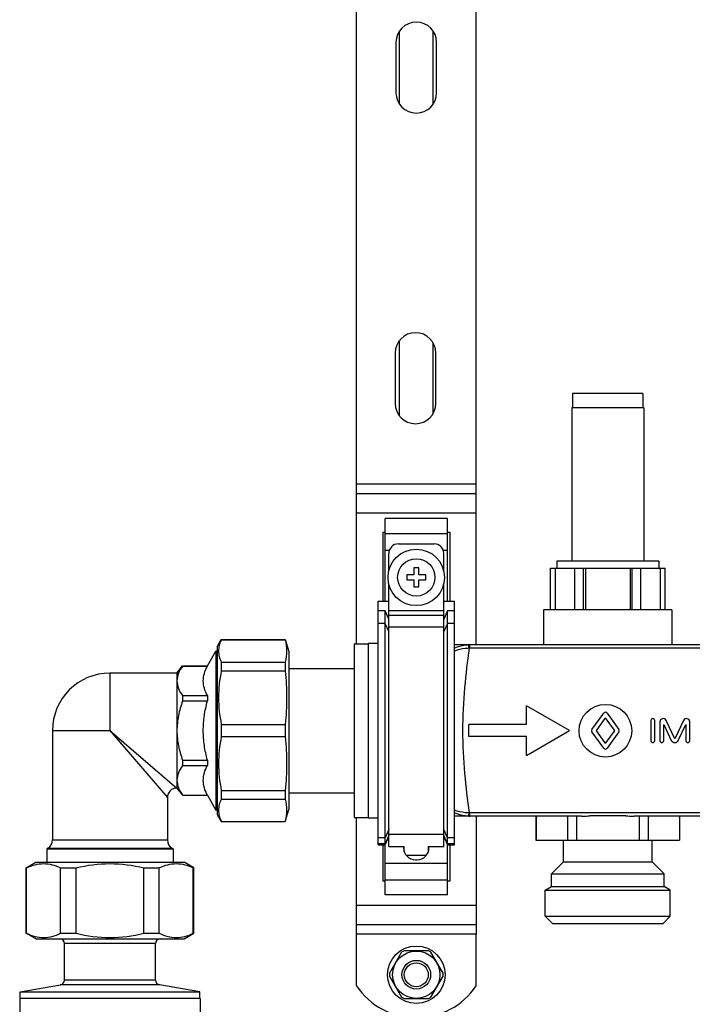
# Model space of a CAD drawing. Units: millimetres. Extents: x 0 to 841, y 0 to 594.
# Drawn here: x 596 to 638, y 263 to 325 of the extents above; entities that cross this region are included whole.
import ezdxf

# ---------------------------------------------------------------- set-up
doc = ezdxf.new("R2010")
doc.units = ezdxf.units.MM
doc.header["$LTSCALE"] = 46.255
doc.layers.get('0').update_dxf_attribs({"linetype": 'CONTINUOUS'})
doc.layers.add('A_STD', color=7, linetype='CONTINUOUS')

msp = doc.modelspace()

# ---------------------------------------------------------------- linework, layer by layer
at = {"color": 7, "linetype": 'Continuous'}
for p, q in [((616.803, 285.446), (616.803, 334.556)), ((624.303, 285.371), (624.303, 334.631)), ((616.803, 294.851), (624.303, 294.851)), ((622.503, 293.3), (618.603, 293.3)), ((618.603, 288.101), (618.603, 293.3)), ((622.503, 288.101), (622.503, 293.3)), ((618.453, 292.434), (618.603, 292.434)), ((618.453, 292.434), (618.453, 288.101)), ((622.503, 292.434), (622.653, 292.434)), ((622.653, 292.434), (622.653, 288.101)), ((619.428, 291.701), (621.678, 291.701)), ((618.828, 289.997), (618.828, 291.101)), ((622.278, 289.997), (622.278, 291.101)), ((620.703, 290.201), (620.403, 290.201)), ((620.403, 290.201), (620.403, 289.751)), ((620.703, 289.751), (620.703, 290.201)), ((628.953, 290.171), (636.153, 290.171)), ((628.967, 287.561), (628.967, 290.171)), ((629.266, 290.171), (629.266, 287.561)), ((630.488, 287.561), (630.488, 290.171)), ((631.032, 287.561), (631.032, 290.171)), ((631.158, 290.171), (631.158, 287.561)), ((633.948, 290.171), (633.948, 287.561)), ((634.075, 287.561), (634.075, 290.171)), ((634.618, 287.561), (634.618, 290.171)), ((635.841, 290.171), (635.841, 287.561)), ((636.139, 287.561), (636.139, 290.171)), ((620.403, 289.751), (619.953, 289.751)), ((619.953, 289.751), (619.953, 289.451)), ((619.953, 289.451), (620.403, 289.451)), ((620.403, 289.451), (620.403, 289.001)), ((621.153, 289.751), (620.703, 289.751)), ((620.703, 289.451), (621.153, 289.451)), ((620.703, 289.001), (620.703, 289.451)), ((621.153, 289.451), (621.153, 289.751)), ((618.828, 272.747), (618.828, 289.204)), ((620.403, 289.001), (620.703, 289.001)), ((622.278, 272.747), (622.278, 289.204)), ((618.153, 288.101), (618.828, 288.101)), ((618.153, 272.847), (618.153, 288.101)), ((622.278, 288.101), (622.953, 288.101)), ((622.953, 272.847), (622.953, 288.101)), ((618.603, 287.497), (618.153, 287.497)), ((618.828, 286.98), (618.603, 287.497)), ((618.603, 269.702), (618.603, 287.497)), ((622.503, 287.497), (622.278, 286.98)), ((622.953, 287.497), (622.503, 287.497)), ((622.503, 269.702), (622.503, 287.497)), ((608.073, 285.251), (608.333, 285.701)), ((608.333, 285.701), (612.329, 285.701)), ((608.333, 285.701), (608.333, 285.688)), ((608.333, 285.688), (612.329, 285.688)), ((612.329, 285.701), (612.573, 284.951)), ((612.329, 285.701), (612.329, 285.688)), ((608.073, 285.251), (608.073, 274.751)), ((616.653, 285.446), (617.553, 285.446)), ((616.653, 285.446), (616.653, 274.556)), ((657.153, 285.371), (622.953, 285.371)), ((607.463, 284.051), (608, 284.981)), ((608.073, 284.981), (608, 284.981)), ((608, 284.981), (608, 275.021)), ((612.573, 284.951), (612.573, 275.051)), ((605.553, 283.601), (605.905, 284.051)), ((605.905, 284.051), (607.463, 284.051)), ((605.905, 284.046), (605.905, 284.051)), ((605.905, 284.046), (607.463, 284.046)), ((607.463, 284.046), (607.463, 284.051)), ((608.333, 284.291), (612.329, 284.291)), ((608.333, 284.291), (608.333, 283.753)), ((612.329, 284.291), (612.329, 283.753)), ((612.573, 283.901), (616.653, 283.901)), ((605.553, 283.601), (601.353, 283.601)), ((605.553, 283.601), (605.553, 276.401)), ((608.333, 283.753), (612.329, 283.753)), ((605.905, 282.191), (607.463, 282.191)), ((605.905, 282.191), (605.905, 281.856)), ((607.463, 282.191), (607.463, 281.856)), ((605.905, 281.856), (607.463, 281.856)), ((608.333, 280.381), (612.329, 280.381)), ((608.333, 280.381), (608.333, 279.62)), ((612.329, 280.381), (612.329, 279.62)), ((597.753, 280.001), (597.753, 273.147)), ((608.333, 279.62), (612.329, 279.62)), ((605.905, 278.145), (607.463, 278.145)), ((605.905, 278.145), (605.905, 277.811)), ((605.905, 277.811), (607.463, 277.811)), ((607.463, 278.145), (607.463, 277.811)), ((605.553, 276.401), (605.905, 275.951)), ((605.905, 275.955), (607.463, 275.955)), ((605.905, 275.951), (605.905, 275.955)), ((605.905, 275.951), (607.463, 275.951)), ((607.463, 275.951), (607.463, 275.955)), ((607.463, 275.951), (608, 275.021)), ((608.333, 276.248), (612.329, 276.248)), ((608.333, 276.248), (608.333, 275.71)), ((612.329, 276.248), (612.329, 275.71)), ((612.573, 276.101), (616.653, 276.101)), ((604.953, 275.801), (604.953, 273.147)), ((608.333, 275.71), (612.329, 275.71)), ((608.073, 275.021), (608, 275.021)), ((608.073, 274.751), (608.333, 274.301)), ((612.329, 274.301), (612.573, 275.051)), ((630.906, 274.631), (622.953, 274.631)), ((624.303, 274.631), (624.303, 267.251)), ((628.065, 274.631), (628.065, 273.131)), ((630.026, 274.631), (630.026, 273.131)), ((630.592, 274.631), (630.592, 273.131)), ((633.687, 274.661), (631.419, 274.661)), ((645.906, 274.631), (634.2, 274.631)), ((634.515, 274.631), (634.515, 273.131)), ((635.08, 274.631), (635.08, 273.131)), ((637.041, 274.631), (637.041, 273.131)), ((608.333, 274.313), (612.329, 274.313)), ((608.333, 274.313), (608.333, 274.301)), ((608.333, 274.301), (612.329, 274.301)), ((612.329, 274.313), (612.329, 274.301)), ((616.653, 274.556), (617.553, 274.556)), ((616.803, 267.251), (616.803, 274.556)), ((618.603, 272.847), (618.828, 273.372)), ((622.278, 273.372), (622.503, 272.847)), ((618.153, 272.847), (618.603, 272.847)), ((618.453, 272.847), (618.453, 270.568)), ((618.828, 272.747), (619.803, 272.747)), ((619.758, 272.747), (619.758, 272.651)), ((619.803, 272.396), (619.803, 272.747)), ((621.303, 272.747), (622.278, 272.747)), ((621.303, 272.747), (621.303, 272.396)), ((621.348, 272.651), (621.348, 272.747)), ((622.503, 272.847), (622.953, 272.847)), ((622.653, 272.847), (622.653, 270.568)), ((628.053, 273.131), (637.053, 273.131)), ((597.453, 272.627), (597.393, 272.593)), ((597.393, 272.593), (605.313, 272.593)), ((597.393, 272.593), (597.393, 271.751)), ((605.253, 272.627), (605.313, 272.593)), ((605.313, 272.593), (605.313, 271.751)), ((596.103, 271.404), (596.703, 271.751)), ((596.703, 271.751), (606.003, 271.751)), ((606.603, 271.404), (606.003, 271.751)), ((620.508, 271.901), (620.598, 271.901)), ((596.103, 271.404), (596.133, 271.404)), ((596.103, 267.297), (596.103, 271.404)), ((596.133, 267.297), (596.133, 271.404)), ((598.26, 271.404), (599.227, 271.404)), ((598.26, 267.297), (598.26, 271.404)), ((599.227, 267.297), (599.227, 271.404)), ((603.48, 271.404), (604.447, 271.404)), ((603.48, 267.297), (603.48, 271.404)), ((604.447, 267.297), (604.447, 271.404)), ((606.573, 271.404), (606.603, 271.404)), ((606.573, 267.297), (606.573, 271.404)), ((606.603, 267.297), (606.603, 271.404)), ((618.603, 270.568), (618.453, 270.568)), ((622.653, 270.568), (622.503, 270.568)), ((622.503, 269.702), (618.603, 269.702)), ((616.803, 267.851), (624.303, 267.851)), ((596.703, 266.951), (596.103, 267.297)), ((596.103, 267.297), (596.133, 267.297)), ((598.26, 267.297), (599.227, 267.297)), ((603.48, 267.297), (604.447, 267.297)), ((606.003, 266.951), (606.603, 267.297)), ((606.573, 267.297), (606.603, 267.297)), ((596.703, 266.951), (606.003, 266.951)), ((598.503, 264.362), (598.503, 266.651)), ((604.203, 264.362), (604.203, 266.651)), ((619.632, 266.106), (618.876, 264.795)), ((621.31, 266.201), (619.797, 266.201)), ((622.23, 264.795), (621.474, 266.106)), ((618.876, 264.606), (619.632, 263.295)), ((621.474, 263.295), (622.23, 264.606)), ((595.728, 263.621), (598.255, 264.066)), ((595.728, 263.621), (606.978, 263.621)), ((595.728, 263.201), (595.728, 263.621)), ((606.978, 263.621), (604.451, 264.066)), ((606.978, 263.201), (606.978, 263.621)), ((607.008, 263.201), (595.698, 263.201)), ((595.698, 263.201), (595.698, 262.151)), ((607.008, 263.201), (607.008, 261.851)), ((619.797, 263.201), (621.31, 263.201))]:
    msp.add_line(p, q, dxfattribs=at)
at = {"color": 9, "linetype": 'Continuous'}
for p, q in [((624.303, 295.451), (616.803, 295.451)), ((616.803, 293.651), (624.303, 293.651)), ((618.603, 292.347), (622.503, 292.347)), ((618.603, 291.308), (618.865, 291.308)), ((622.241, 291.308), (622.503, 291.308)), ((618.828, 287.536), (622.278, 287.536)), ((618.828, 287.241), (622.278, 287.241)), ((618.603, 286.722), (618.153, 286.722)), ((618.828, 286.205), (618.603, 286.722)), ((618.828, 286.5), (622.278, 286.5)), ((622.503, 286.722), (622.278, 286.205)), ((622.953, 286.722), (622.503, 286.722)), ((623.904, 285.157), (623.904, 285.371)), ((656.202, 285.157), (623.904, 285.157)), ((601.353, 283.601), (601.353, 280.001)), ((597.753, 280.001), (601.353, 280.001)), ((601.353, 280.001), (605.553, 276.401)), ((601.353, 280.001), (604.953, 275.801)), ((604.928, 275.83), (604.942, 275.813)), ((604.95, 275.804), (604.953, 275.801)), ((656.202, 274.844), (623.904, 274.844)), ((623.904, 274.631), (623.904, 274.844)), ((618.828, 273.796), (618.603, 273.279)), ((618.828, 273.418), (618.603, 272.901)), ((618.828, 273.501), (622.278, 273.501)), ((622.503, 273.279), (622.278, 273.796)), ((622.503, 272.901), (622.278, 273.418)), ((597.753, 273.147), (604.953, 273.147)), ((618.603, 273.279), (618.153, 273.279)), ((618.603, 272.901), (618.153, 272.901)), ((622.953, 273.279), (622.503, 273.279)), ((622.953, 272.901), (622.503, 272.901)), ((597.453, 272.627), (605.253, 272.627)), ((618.603, 271.693), (622.503, 271.693)), ((618.603, 270.654), (622.503, 270.654)), ((616.803, 269.051), (624.303, 269.051)), ((624.303, 267.251), (616.803, 267.251)), ((604.203, 266.651), (598.503, 266.651)), ((604.203, 264.362), (598.503, 264.362)), ((604.451, 264.066), (598.255, 264.066))]:
    msp.add_line(p, q, dxfattribs=at)
for points in [[(601.353, 280.001), (601.642, 279.755), (601.924, 279.512), (602.2, 279.275)], [(601.353, 280.001), (601.599, 279.712), (601.841, 279.429), (602.079, 279.153)], [(605.524, 276.426), (605.55, 276.403), (605.553, 276.401)]]:
    msp.add_lwpolyline(points, dxfattribs=at)
at = {"color": 7, "linetype": 'Continuous'}
msp.add_circle((620.553, 289.601), 1.77, dxfattribs=at)
at = {"color": 9, "linetype": 'Continuous'}
msp.add_circle((620.553, 289.601), 1.17, dxfattribs=at)
at = {"color": 7, "linetype": 'Continuous'}
for centre, radius, start, end in [((619.428, 291.101), 0.6, 90, 180), ((621.678, 291.101), 0.6, 0, 90), ((601.353, 280.001), 3.6, 90, 180), ((605.553, 275.801), 0.6, 90, 180), ((597.153, 273.147), 0.6, 300, 360), ((605.553, 273.147), 0.6, 180, 240), ((620.508, 272.651), 0.75, 180, 270), ((620.598, 272.651), 0.75, 270, 360), ((598.203, 266.651), 0.3, 0, 90), ((604.503, 266.651), 0.3, 90, 180), ((620.553, 264.701), 1.68, 116.7655, 123.2345), ((620.553, 264.701), 1.68, 56.7655, 63.2345), ((620.553, 264.701), 1.68, 176.7655, 183.2345), ((620.553, 264.701), 1.68, 356.7655, 3.2345), ((598.203, 264.362), 0.3, 280, 360), ((604.503, 264.362), 0.3, 180, 260), ((620.553, 264.701), 1.68, 236.7655, 243.2345), ((620.553, 264.701), 1.68, 296.7655, 303.2345)]:
    msp.add_arc(centre, radius, start, end, dxfattribs=at)
at = {"color": 9, "linetype": 'Continuous'}
for centre, radius, start, end in [((623.904, 283.21), 2.161, 89.99864, 91.54992), ((623.904, 283.524), 1.634, 90.00476, 91.61997), ((623.904, 276.792), 2.161, 268.45008, 270.00136), ((623.904, 276.462), 1.618, 268.38368, 269.99889)]:
    msp.add_arc(centre, radius, start, end, dxfattribs=at)
at = {"color": 7, "linetype": 'Continuous'}
for points, knots in [([(608.333, 285.688), (608.279, 285.577), (608.192, 285.35), (608.144, 284.99), (608.192, 284.63), (608.279, 284.403), (608.333, 284.291)], [0, 0, 0, 0, 0.25593, 0.5, 0.74407, 1, 1, 1, 1]), ([(605.905, 284.046), (605.803, 283.904), (605.628, 283.615), (605.553, 283.279), (605.553, 283.118)], [0, 0, 0, 0, 0.521308, 1, 1, 1, 1]), ([(607.463, 282.191), (607.385, 282.337), (607.255, 282.636), (607.178, 283.118), (607.255, 283.601), (607.385, 283.899), (607.463, 284.046)], [0, 0, 0, 0, 0.256314, 0.5, 0.743686, 1, 1, 1, 1]), ([(608.333, 283.753), (608.222, 283.199), (608.097, 282.067), (608.222, 280.935), (608.333, 280.381)], [0, 0, 0, 0, 0.5, 1, 1, 1, 1]), ([(605.553, 283.118), (605.553, 282.958), (605.628, 282.622), (605.803, 282.333), (605.905, 282.191)], [0, 0, 0, 0, 0.478692, 1, 1, 1, 1]), ([(605.905, 281.856), (605.798, 281.559), (605.62, 280.95), (605.553, 280.317), (605.553, 280.001)], [0, 0, 0, 0, 0.500142, 1, 1, 1, 1]), ([(607.463, 278.145), (607.383, 278.448), (607.251, 279.061), (607.179, 280.001), (607.251, 280.94), (607.383, 281.554), (607.463, 281.856)], [0, 0, 0, 0, 0.250032, 0.5, 0.749968, 1, 1, 1, 1]), ([(605.553, 280.001), (605.553, 279.685), (605.62, 279.052), (605.798, 278.443), (605.905, 278.145)], [0, 0, 0, 0, 0.499858, 1, 1, 1, 1]), ([(608.333, 279.62), (608.222, 279.066), (608.097, 277.934), (608.222, 276.802), (608.333, 276.248)], [0, 0, 0, 0, 0.5, 1, 1, 1, 1]), ([(605.905, 277.811), (605.803, 277.669), (605.628, 277.379), (605.553, 277.043), (605.553, 276.883)], [0, 0, 0, 0, 0.521308, 1, 1, 1, 1]), ([(607.463, 275.955), (607.385, 276.102), (607.255, 276.401), (607.178, 276.883), (607.255, 277.365), (607.385, 277.664), (607.463, 277.811)], [0, 0, 0, 0, 0.256314, 0.5, 0.743686, 1, 1, 1, 1]), ([(605.553, 276.883), (605.553, 276.723), (605.628, 276.387), (605.803, 276.097), (605.905, 275.955)], [0, 0, 0, 0, 0.478692, 1, 1, 1, 1]), ([(608.333, 275.71), (608.279, 275.599), (608.192, 275.372), (608.144, 275.012), (608.192, 274.652), (608.279, 274.425), (608.333, 274.313)], [0, 0, 0, 0, 0.25593, 0.5, 0.74407, 1, 1, 1, 1]), ([(630.906, 274.631), (630.948, 274.631), (631.119, 274.634), (631.29, 274.648), (631.419, 274.661)], [0, 0, 0, 0, 0.24621, 1, 1, 1, 1]), ([(633.687, 274.661), (633.731, 274.656), (633.901, 274.641), (634.073, 274.631), (634.2, 274.631)], [0, 0, 0, 0, 0.253621, 1, 1, 1, 1]), ([(596.133, 271.404), (596.302, 271.484), (596.648, 271.614), (597.196, 271.688), (597.744, 271.614), (598.09, 271.484), (598.26, 271.404)], [0, 0, 0, 0, 0.254979, 0.5, 0.745021, 1, 1, 1, 1]), ([(604.447, 271.404), (604.616, 271.484), (604.962, 271.614), (605.51, 271.688), (606.058, 271.614), (606.404, 271.484), (606.573, 271.404)], [0, 0, 0, 0, 0.254979, 0.5, 0.745021, 1, 1, 1, 1]), ([(596.133, 267.297), (596.302, 267.218), (596.648, 267.087), (597.196, 267.013), (597.744, 267.087), (598.09, 267.218), (598.26, 267.297)], [0, 0, 0, 0, 0.254979, 0.5, 0.745021, 1, 1, 1, 1]), ([(604.447, 267.297), (604.616, 267.218), (604.962, 267.087), (605.51, 267.013), (606.058, 267.087), (606.404, 267.218), (606.573, 267.297)], [0, 0, 0, 0, 0.254979, 0.5, 0.745021, 1, 1, 1, 1])]:
    msp.add_open_spline(points, degree=3, knots=knots, dxfattribs=at)
for points in [[(612.329, 285.688), (612.391, 285.461), (612.463, 284.99), (612.391, 284.518), (612.329, 284.291)], [(612.329, 283.753), (612.392, 283.194), (612.461, 282.067), (612.392, 280.941), (612.329, 280.381)], [(612.329, 279.62), (612.392, 279.061), (612.461, 277.934), (612.392, 276.808), (612.329, 276.248)], [(612.329, 275.71), (612.391, 275.483), (612.463, 275.012), (612.391, 274.54), (612.329, 274.313)], [(599.227, 271.404), (599.922, 271.567), (601.353, 271.761), (602.784, 271.567), (603.48, 271.404)], [(599.227, 267.297), (599.922, 267.134), (601.353, 266.94), (602.784, 267.134), (603.48, 267.297)]]:
    msp.add_open_spline(points, degree=3, dxfattribs=at)
at = {"color": 9, "linetype": 'Continuous'}
for points, knots in [([(623.845, 285.37), (623.769, 285.368), (623.463, 285.343), (623.163, 285.255), (622.953, 285.161)], [0, 0, 0, 0, 0.250832, 1, 1, 1, 1]), ([(623.858, 285.157), (623.78, 285.156), (623.472, 285.141), (623.168, 285.068), (622.953, 284.986)], [0, 0, 0, 0, 0.253385, 1, 1, 1, 1]), ([(623.858, 285.157), (623.754, 284.339), (623.543, 282.627), (623.41, 280.001), (623.543, 277.375), (623.754, 275.663), (623.858, 274.845)], [0, 0, 0, 0, 0.238957, 0.5, 0.761043, 1, 1, 1, 1]), ([(623.858, 285.157), (623.857, 285.186), (623.855, 285.228), (623.853, 285.28), (623.851, 285.311), (623.849, 285.335), (623.849, 285.353), (623.846, 285.363), (623.847, 285.369), (623.845, 285.37)], [0, 0, 0, 0, 0.41412, 0.585696, 0.730022, 0.845019, 0.929065, 0.980849, 1, 1, 1, 1]), ([(623.858, 274.845), (623.78, 274.845), (623.472, 274.86), (623.168, 274.934), (622.953, 275.015)], [0, 0, 0, 0, 0.253366, 1, 1, 1, 1]), ([(623.845, 274.631), (623.769, 274.634), (623.463, 274.658), (623.163, 274.746), (622.953, 274.84)], [0, 0, 0, 0, 0.250814, 1, 1, 1, 1]), ([(623.845, 274.631), (623.847, 274.632), (623.846, 274.639), (623.849, 274.648), (623.849, 274.667), (623.851, 274.691), (623.853, 274.722), (623.855, 274.774), (623.857, 274.815), (623.858, 274.845)], [0, 0, 0, 0, 0.019151, 0.070935, 0.154981, 0.269979, 0.414304, 0.58588, 1, 1, 1, 1])]:
    msp.add_open_spline(points, degree=3, knots=knots, dxfattribs=at)
at = {"layer": 'A_STD', "color": 7, "linetype": 'Continuous'}
for p, q in [((619.503, 319.253), (619.503, 323.849)), ((621.603, 319.253), (621.603, 323.849)), ((619.278, 323.126), (619.278, 319.976)), ((621.828, 319.976), (621.828, 323.126)), ((619.503, 299.72), (619.503, 304.448)), ((621.603, 299.863), (621.603, 304.305)), ((619.229, 303.659), (619.229, 300.509)), ((621.779, 300.509), (621.779, 303.659)), ((634.758, 301.121), (630.348, 301.121)), ((630.348, 301.121), (630.348, 300.221)), ((634.758, 301.121), (634.758, 300.221)), ((634.803, 300.221), (630.303, 300.221)), ((630.303, 300.221), (630.303, 290.621)), ((634.803, 300.221), (634.803, 290.621)), ((628.953, 287.561), (628.953, 290.171)), ((635.756, 290.621), (629.351, 290.621)), ((629.351, 290.621), (629.351, 290.171)), ((635.756, 290.621), (635.756, 290.171)), ((636.153, 287.561), (636.153, 290.171)), ((636.573, 287.561), (628.533, 287.561)), ((628.533, 287.561), (628.533, 285.371)), ((636.573, 287.561), (636.573, 285.371)), ((617.553, 285.476), (618.153, 285.476)), ((617.553, 274.526), (617.553, 285.476)), ((630.153, 280.001), (627.453, 281.56)), ((627.453, 280.376), (627.453, 281.56)), ((631.56, 280.068), (632.301, 281.097)), ((632.505, 281.097), (633.246, 280.068)), ((627.453, 280.376), (623.853, 280.376)), ((623.853, 279.626), (623.853, 280.376)), ((632.352, 280.744), (631.838, 280.031)), ((632.968, 280.031), (632.454, 280.744)), ((635.253, 280.629), (635.253, 279.373)), ((635.497, 279.373), (635.497, 280.629)), ((635.816, 280.546), (635.816, 279.373)), ((636.059, 280.376), (636.534, 279.388)), ((636.059, 279.373), (636.059, 280.376)), ((636.753, 279.494), (636.204, 280.635)), ((637.302, 280.635), (636.753, 279.494)), ((636.972, 279.388), (637.447, 280.376)), ((637.447, 280.376), (637.447, 279.373)), ((637.691, 279.373), (637.691, 280.546)), ((627.453, 279.626), (623.853, 279.626)), ((627.453, 278.442), (630.153, 280.001)), ((627.453, 278.442), (627.453, 279.626)), ((632.301, 278.892), (631.56, 279.921)), ((631.838, 279.958), (632.352, 279.244)), ((632.454, 279.244), (632.968, 279.958)), ((633.246, 279.921), (632.505, 278.892)), ((628.053, 274.631), (628.053, 273.131)), ((637.053, 274.631), (637.053, 273.131)), ((617.553, 274.526), (618.153, 274.526)), ((629.778, 271.781), (629.778, 273.131)), ((635.328, 271.781), (635.328, 273.131)), ((619.758, 272.677), (619.803, 272.677)), ((621.176, 272.174), (619.93, 272.174)), ((621.303, 272.677), (621.348, 272.677)), ((629.028, 271.031), (629.778, 271.781)), ((629.778, 271.781), (635.328, 271.781)), ((636.078, 271.031), (635.328, 271.781)), ((629.028, 271.031), (636.078, 271.031)), ((629.028, 270.221), (629.028, 271.031)), ((636.078, 270.221), (636.078, 271.031)), ((628.638, 269.996), (629.028, 270.221)), ((628.638, 269.996), (636.468, 269.996)), ((628.638, 268.361), (628.638, 269.996)), ((629.028, 270.221), (636.078, 270.221)), ((636.468, 269.996), (636.078, 270.221)), ((636.468, 268.361), (636.468, 269.996)), ((628.638, 268.361), (636.468, 268.361)), ((629.088, 267.911), (628.638, 268.361)), ((629.088, 267.911), (636.018, 267.911)), ((636.018, 267.911), (636.468, 268.361)), ((616.803, 264.013), (616.803, 267.251)), ((624.303, 264.013), (624.303, 267.251))]:
    msp.add_line(p, q, dxfattribs=at)
for centre, radius in [((632.403, 279.994), 1.65), ((620.553, 264.701), 1.8), ((620.553, 264.701), 1.485), ((620.553, 264.701), 0.9), ((620.553, 264.701), 0.75)]:
    msp.add_circle(centre, radius, dxfattribs=at)
for centre, radius, start, end in [((620.553, 323.126), 1.275, 0, 180), ((620.553, 319.976), 1.275, 180, 360), ((620.504, 303.659), 1.275, 0, 180), ((620.504, 300.509), 1.275, 180, 360), ((632.403, 281.023), 0.126, 35.75829, 144.24171), ((632.403, 280.708), 0.063, 35.75829, 144.24171), ((635.375, 280.629), 0.122, 0, 180), ((636.02, 280.546), 0.204, 25.6809, 180), ((637.486, 280.546), 0.204, 0, 154.3191), ((631.662, 279.994), 0.126, 144.24171, 215.75829), ((631.889, 279.994), 0.063, 144.24171, 215.75829), ((632.917, 279.994), 0.063, 324.24171, 35.75829), ((633.144, 279.994), 0.126, 324.24171, 35.75829), ((632.403, 279.281), 0.063, 215.75829, 324.24171), ((635.375, 279.373), 0.122, 180, 360), ((635.938, 279.373), 0.122, 180, 360), ((636.753, 279.494), 0.243, 205.6809, 334.3191), ((637.569, 279.373), 0.122, 180, 360), ((632.403, 278.965), 0.126, 215.75829, 324.24171), ((620.553, 266.501), 4.5, 213.55731, 326.44269)]:
    msp.add_arc(centre, radius, start, end, dxfattribs=at)

doc.saveas('drawing.dxf')
